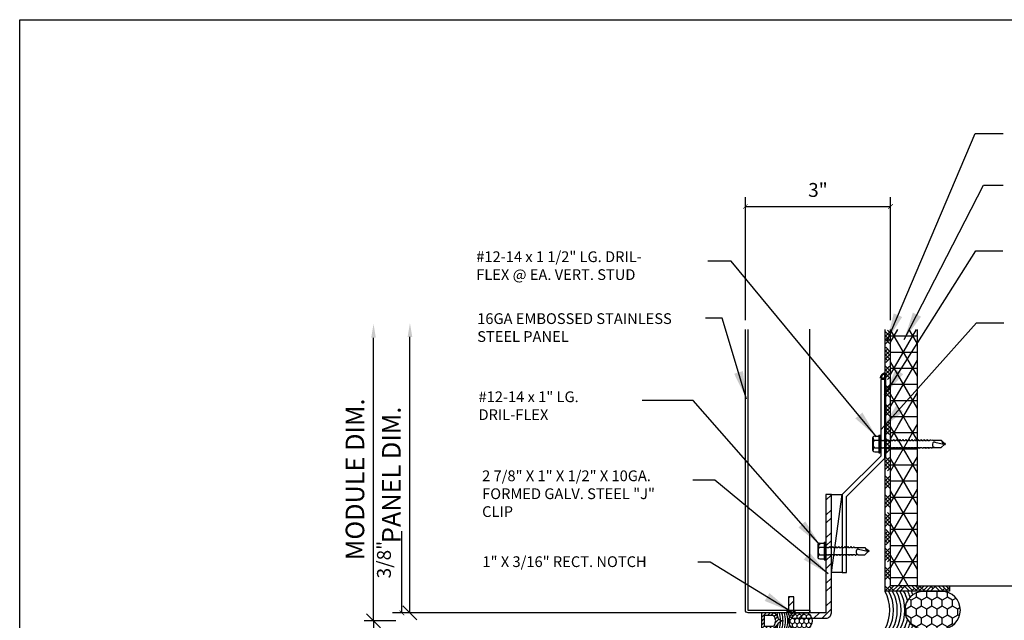
# Model space of a CAD drawing. Extents: x -112 to 70, y -92 to 25.
# Drawn here: x -48 to -42, y -84 to -80 of the extents above; entities that cross this region are included whole.
import ezdxf

# ---------------------------------------------------------------- set-up
doc = ezdxf.new("R2010")
doc.units = 0
doc.linetypes.add('HIDDEN', pattern=[0.375, 0.25, -0.125])
doc.layers.get('0').update_dxf_attribs({"linetype": 'CONTINUOUS'})
doc.layers.get('DEFPOINTS').update_dxf_attribs({"linetype": 'CONTINUOUS'})
doc.layers.add('HATCH', color=8, linetype='CONTINUOUS')
doc.styles.add('ARCHSTYL', font='ARCHSTYL.shx')
doc.styles.get("Standard").update_dxf_attribs({"font": 'simplex.shx'})
doc.dimstyles.new('STANDARD$7', dxfattribs={"dimscale": 2, "dimtxt": 0.125, "dimasz": 0.09375, "dimexe": 0.0625, "dimexo": 0.125, "dimgap": 0.0625, "dimtad": 0, "dimdec": 4, "dimzin": 3, "dimtxsty": 'STANDARD', "dimcen": 0, "dimazin": 3, "dimtfac": 1, "dimtdec": 4, "dimtofl": 0, "dimtmove": 0, "dimatfit": 3, "dimtolj": 1, "dimtzin": 0})
doc.dimstyles.new('STANDARD-1', dxfattribs={"dimtxt": 0.125, "dimasz": 0.09375, "dimexe": 0.0625, "dimexo": 0.125, "dimgap": 0.0625, "dimtad": 1, "dimdec": 4, "dimzin": 3, "dimtxsty": 'STANDARD', "dimblk1": 'OBLIQUE', "dimsah": 1, "dimcen": 0, "dimse2": 1, "dimazin": 3, "dimtfac": 1, "dimtdec": 4, "dimtmove": 0, "dimatfit": 3, "dimtolj": 1, "dimtzin": 0})

# ---------------------------------------------------------------- blocks, each defined once
blk = doc.blocks.new('_ARCHTICK')
at = {"color": 0, "linetype": 'BYBLOCK', "const_width": 0.15}
blk.add_lwpolyline([(-0.5, -0.5), (0.5, 0.5)], dxfattribs=at)
blk = doc.blocks.new('_OBLIQUE')
at = {"color": 0}
blk.add_line((-0.5, -0.5), (0.5, 0.5), dxfattribs=at)
blk = doc.blocks.new('*D112')
at = {"color": 0}
for p, q in [((-45.9411, -83.6229), (-45.9411, -81.7149)), ((-45.7903, -83.6229), (-46.0036, -83.6229))]:
    blk.add_line(p, q, dxfattribs=at)
blk.add_solid([(-45.9567, -81.7149), (-45.9255, -81.7149), (-45.9411, -81.6212)], dxfattribs=at)
at = {"layer": 'DEFPOINTS', "color": 0}
for p in [(-45.9411, -81.6212), (-45.9411, -81.6212), (-45.6653, -83.6229)]:
    blk.add_point(p, dxfattribs=at)
at = {"color": 0, "xscale": 0.09375, "yscale": 0.09375, "zscale": 0.09375, "rotation": 270}
blk.add_blockref('_OBLIQUE', (-45.9411, -83.6229), dxfattribs=at)
at = {"color": 0, "insert": (-46.0661, -82.6689), "char_height": 0.125, "attachment_point": 5, "rotation": 90}
blk.add_mtext('\\A1;MODULE DIM.', dxfattribs=at)
blk = doc.blocks.new('*D113')
at = {"color": 0}
for p, q in [((-45.7903, -83.6229), (-46.0036, -83.6229)), ((-45.9411, -83.6229), (-45.9411, -84.9247))]:
    blk.add_line(p, q, dxfattribs=at)
blk.add_solid([(-45.9567, -84.9247), (-45.9255, -84.9247), (-45.9411, -85.0185)], dxfattribs=at)
at = {"layer": 'DEFPOINTS', "color": 0}
for p in [(-45.6653, -83.6229), (-45.9411, -85.0185), (-45.9411, -85.0185)]:
    blk.add_point(p, dxfattribs=at)
at = {"color": 0, "xscale": 0.09375, "yscale": 0.09375, "zscale": 0.09375, "rotation": 90}
blk.add_blockref('_OBLIQUE', (-45.9411, -83.6229), dxfattribs=at)
at = {"color": 0, "insert": (-46.0661, -84.2738), "char_height": 0.125, "attachment_point": 5, "rotation": 90}
blk.add_mtext('\\A1;MODULE DIM.', dxfattribs=at)
blk = doc.blocks.new('*X171')
at = {"color": 0, "linetype": 'CONTINUOUS'}
for p, q in [((-42.4595, -81.6699), (-42.4957, -81.7061)), ((-42.4595, -81.7092), (-42.4957, -81.673)), ((-42.4919, -81.6768), (-42.4957, -81.6805)), ((-42.4595, -81.6836), (-42.4791, -81.664)), ((-42.4595, -81.6955), (-42.4957, -81.7317)), ((-42.4595, -81.7348), (-42.4957, -81.6986)), ((-42.4595, -81.7211), (-42.4957, -81.7573)), ((-42.4664, -81.7536), (-42.4957, -81.7242)), ((-42.4791, -81.792), (-42.4957, -81.8085)), ((-42.4595, -81.7979), (-42.4957, -81.8341)), ((-42.4595, -81.8372), (-42.4957, -81.801)), ((-42.4595, -81.8235), (-42.4957, -81.8597)), ((-42.4595, -81.8116), (-42.4919, -81.7792)), ((-42.4595, -81.8628), (-42.4957, -81.8266)), ((-42.4791, -81.8687), (-42.4957, -81.8522)), ((-42.4595, -81.8491), (-42.4919, -81.8815)), ((-42.4595, -81.9396), (-42.4957, -81.9034)), ((-42.4664, -81.9071), (-42.4957, -81.9365)), ((-42.4595, -81.9259), (-42.4957, -81.9621)), ((-42.4595, -81.9652), (-42.4957, -81.929)), ((-42.4595, -81.9515), (-42.4957, -81.9877)), ((-42.4595, -81.9908), (-42.4957, -81.9546)), ((-42.4919, -81.9839), (-42.4957, -81.9802)), ((-42.4595, -81.9771), (-42.4791, -81.9967)), ((-42.4595, -82.0283), (-42.4957, -82.0645)), ((-42.4595, -82.0675), (-42.4957, -82.0313)), ((-42.4595, -82.0539), (-42.4957, -82.0901)), ((-42.4595, -82.0931), (-42.4957, -82.0569)), ((-42.4595, -82.0795), (-42.4957, -82.1157)), ((-42.4595, -82.1187), (-42.4957, -82.0825)), ((-42.4595, -82.1563), (-42.4957, -82.1925)), ((-42.4595, -82.1051), (-42.4664, -82.1119)), ((-42.4595, -82.1955), (-42.4957, -82.1593)), ((-42.4595, -82.1819), (-42.4957, -82.2181)), ((-42.4595, -82.2211), (-42.4957, -82.1849)), ((-42.4595, -82.2075), (-42.4957, -82.2437)), ((-42.4595, -82.2467), (-42.4957, -82.2105)), ((-42.4595, -82.1699), (-42.4664, -82.1631)), ((-42.4595, -82.2842), (-42.4957, -82.3204)), ((-42.4595, -82.3235), (-42.4957, -82.2873)), ((-42.4595, -82.2979), (-42.4791, -82.2783)), ((-42.4919, -82.2911), (-42.4957, -82.2948)), ((-42.4595, -82.3098), (-42.4957, -82.346)), ((-42.4595, -82.3491), (-42.4957, -82.3129)), ((-42.4595, -82.3354), (-42.4957, -82.3716)), ((-42.4664, -82.3679), (-42.4957, -82.3385)), ((-42.4791, -82.4063), (-42.4957, -82.4228)), ((-42.4595, -82.4122), (-42.4957, -82.4484)), ((-42.4595, -82.4515), (-42.4957, -82.4153)), ((-42.4821, -82.4033), (-42.4919, -82.3935)), ((-42.4595, -82.4259), (-42.4821, -82.4033)), ((-42.4831, -82.4535), (-42.4957, -82.4409)), ((-42.4752, -82.4535), (-42.4957, -82.474)), ((-42.4791, -82.483), (-42.4957, -82.4665)), ((-42.4595, -82.4634), (-42.4919, -82.4958)), ((-42.4595, -82.4771), (-42.4831, -82.4535)), ((-42.4595, -82.4378), (-42.4752, -82.4535)), ((-42.4595, -82.5539), (-42.4957, -82.5177)), ((-42.4664, -82.5214), (-42.4957, -82.5508)), ((-42.4595, -82.5402), (-42.4957, -82.5764)), ((-42.4595, -82.5795), (-42.4957, -82.5433)), ((-42.4595, -82.5658), (-42.4957, -82.602)), ((-42.4595, -82.6051), (-42.4957, -82.5689)), ((-42.4919, -82.5982), (-42.4957, -82.5944)), ((-42.4595, -82.5914), (-42.4791, -82.611)), ((-42.4595, -82.6426), (-42.4957, -82.6788)), ((-42.4595, -82.6818), (-42.4957, -82.6456)), ((-42.4595, -82.6682), (-42.4957, -82.7044)), ((-42.4595, -82.7074), (-42.4957, -82.6712)), ((-42.4595, -82.6938), (-42.4957, -82.73)), ((-42.4595, -82.733), (-42.4957, -82.6968)), ((-42.4595, -82.7194), (-42.4664, -82.7262)), ((-42.4595, -82.7706), (-42.4957, -82.8068)), ((-42.4595, -82.8098), (-42.4957, -82.7736)), ((-42.4595, -82.7962), (-42.4957, -82.8324)), ((-42.4595, -82.8354), (-42.4957, -82.7992)), ((-42.4595, -82.7842), (-42.4664, -82.7774)), ((-42.4595, -82.8218), (-42.4957, -82.8579)), ((-42.4595, -82.861), (-42.4957, -82.8248)), ((-42.4595, -82.8985), (-42.4957, -82.9347)), ((-42.4595, -82.9378), (-42.4957, -82.9016)), ((-42.4919, -82.9054), (-42.4957, -82.9091)), ((-42.4595, -82.9241), (-42.4957, -82.9603)), ((-42.4595, -82.9634), (-42.4957, -82.9272)), ((-42.4595, -82.9497), (-42.4957, -82.9859)), ((-42.4664, -82.9822), (-42.4957, -82.9528)), ((-42.4595, -82.9122), (-42.4791, -82.8926)), ((-42.4595, -83.0402), (-42.4919, -83.0078)), ((-42.4791, -83.0205), (-42.4957, -83.0371)), ((-42.4595, -83.0265), (-42.4957, -83.0627)), ((-42.4595, -83.0658), (-42.4957, -83.0296)), ((-42.4595, -83.0521), (-42.4957, -83.0883)), ((-42.4595, -83.0914), (-42.4957, -83.0552)), ((-42.4791, -83.0973), (-42.4957, -83.0808)), ((-42.4595, -83.0777), (-42.4919, -83.1101)), ((-42.4595, -83.1682), (-42.4957, -83.132)), ((-42.4664, -83.1357), (-42.4957, -83.1651)), ((-42.4595, -83.1545), (-42.4957, -83.1907)), ((-42.4595, -83.1938), (-42.4957, -83.1576)), ((-42.4595, -83.1801), (-42.4957, -83.2163)), ((-42.4595, -83.2193), (-42.4957, -83.1832)), ((-42.4919, -83.2125), (-42.4957, -83.2087)), ((-42.4595, -83.2057), (-42.4791, -83.2253)), ((-42.4595, -83.2569), (-42.4957, -83.2931)), ((-42.4595, -83.2961), (-42.4957, -83.2599)), ((-42.4595, -83.2825), (-42.4957, -83.3187)), ((-42.4595, -83.3217), (-42.4957, -83.2855)), ((-42.4595, -83.3081), (-42.4957, -83.3443)), ((-42.4595, -83.3473), (-42.4957, -83.3111)), ((-42.4595, -83.3337), (-42.4664, -83.3405)), ((-42.4595, -83.3849), (-42.4957, -83.4211)), ((-42.4598, -83.4238), (-42.4957, -83.3879)), ((-42.4854, -83.4238), (-42.4957, -83.4135)), ((-42.4367, -83.3876), (-42.4729, -83.4238)), ((-42.4342, -83.4238), (-42.4664, -83.3917)), ((-42.4111, -83.3876), (-42.4473, -83.4238)), ((-42.3855, -83.3876), (-42.4217, -83.4238)), ((-42.3768, -83.4045), (-42.3936, -83.3876)), ((-42.3599, -83.3876), (-42.3896, -83.4173)), ((-42.3318, -83.4238), (-42.368, -83.3876)), ((-42.3062, -83.4238), (-42.3424, -83.3876)), ((-42.3, -83.4045), (-42.3193, -83.4238)), ((-42.2806, -83.4238), (-42.3168, -83.3876)), ((-42.2575, -83.3876), (-42.2937, -83.4238)), ((-42.255, -83.4238), (-42.2912, -83.3876)), ((-42.2319, -83.3876), (-42.2681, -83.4238)), ((-42.2294, -83.4238), (-42.2616, -83.3917)), ((-42.2063, -83.3876), (-42.2425, -83.4238)), ((-42.1808, -83.3876), (-42.217, -83.4238)), ((-42.172, -83.4045), (-42.1888, -83.3876)), ((-42.1552, -83.3876), (-42.1848, -83.4173)), ((-42.127, -83.4238), (-42.1632, -83.3876)), ((-42.1015, -83.4238), (-42.1377, -83.3876)), ((-42.0952, -83.4045), (-42.1146, -83.4238)), ((-42.0759, -83.4238), (-42.1121, -83.3876)), ((-42.0613, -83.3962), (-42.089, -83.4238)), ((-42.0613, -83.4128), (-42.0865, -83.3876)), ((-42.0613, -83.4218), (-42.0634, -83.4238))]:
    blk.add_line(p, q, dxfattribs=at)
blk = doc.blocks.new('*X172')
at = {"color": 0, "linetype": 'CONTINUOUS'}
for p, q in [((-42.4595, -81.9618), (-42.2852, -81.6599)), ((-42.4595, -81.7446), (-42.4106, -81.6599)), ((-42.2785, -81.974), (-42.4595, -81.6605)), ((-42.2785, -81.7568), (-42.3345, -81.6599)), ((-42.4595, -81.7026), (-42.2785, -81.7026)), ((-42.4595, -81.8112), (-42.2785, -81.8112)), ((-42.4595, -82.179), (-42.2785, -81.8655)), ((-42.2785, -82.1912), (-42.4595, -81.8777)), ((-42.4595, -81.9198), (-42.2785, -81.9198)), ((-42.4595, -82.0284), (-42.2785, -82.0284)), ((-42.4045, -82.3008), (-42.2785, -82.0827)), ((-42.3378, -82.3057), (-42.4595, -82.0949)), ((-42.4595, -82.1369), (-42.2785, -82.1369)), ((-42.4595, -82.2455), (-42.2785, -82.2455)), ((-42.4347, -82.355), (-42.4595, -82.3121)), ((-42.4595, -82.6134), (-42.3082, -82.3513)), ((-42.4595, -82.3541), (-42.4549, -82.3541)), ((-42.4549, -82.3541), (-42.4401, -82.3541)), ((-42.4401, -82.3541), (-42.4342, -82.3541)), ((-42.4376, -82.3583), (-42.4045, -82.3008)), ((-42.2785, -82.6255), (-42.4347, -82.355)), ((-42.4342, -82.3541), (-42.4194, -82.3541)), ((-42.4194, -82.3541), (-42.4136, -82.3541)), ((-42.4136, -82.3541), (-42.3988, -82.3541)), ((-42.3988, -82.3541), (-42.393, -82.3541)), ((-42.393, -82.3541), (-42.3782, -82.3541)), ((-42.3782, -82.3541), (-42.3723, -82.3541)), ((-42.3723, -82.3541), (-42.3575, -82.3541)), ((-42.3575, -82.3541), (-42.3517, -82.3541)), ((-42.3517, -82.3541), (-42.3369, -82.3541)), ((-42.3101, -82.3536), (-42.3378, -82.3057)), ((-42.3369, -82.3541), (-42.3311, -82.3541)), ((-42.3311, -82.3541), (-42.3163, -82.3541)), ((-42.3163, -82.3541), (-42.3105, -82.3541)), ((-42.3105, -82.3541), (-42.2957, -82.3541)), ((-42.2785, -82.4084), (-42.3101, -82.3536)), ((-42.3082, -82.3513), (-42.2799, -82.3022)), ((-42.2957, -82.3541), (-42.2898, -82.3541)), ((-42.2898, -82.3541), (-42.2785, -82.3541)), ((-42.2799, -82.3022), (-42.2785, -82.2999)), ((-42.4595, -82.3962), (-42.4376, -82.3583)), ((-42.4595, -82.4627), (-42.2785, -82.4627)), ((-42.4595, -82.8306), (-42.2785, -82.5171)), ((-42.2785, -82.8427), (-42.4595, -82.5293)), ((-42.4595, -82.5713), (-42.2785, -82.5713)), ((-42.4595, -82.6799), (-42.2785, -82.6799)), ((-42.4595, -83.0478), (-42.2785, -82.7343)), ((-42.2785, -83.0599), (-42.4595, -82.7464)), ((-42.4595, -82.7885), (-42.2785, -82.7885)), ((-42.4595, -82.8971), (-42.2785, -82.8971)), ((-42.4595, -83.265), (-42.2785, -82.9515)), ((-42.2785, -83.2771), (-42.4595, -82.9636)), ((-42.4595, -83.0057), (-42.2785, -83.0057)), ((-42.4595, -83.1143), (-42.2785, -83.1143)), ((-42.3401, -83.3876), (-42.4595, -83.1808)), ((-42.405, -83.3876), (-42.2785, -83.1687)), ((-42.4595, -83.2229), (-42.2785, -83.2229)), ((-42.4595, -83.3315), (-42.2785, -83.3315)), ((-42.2796, -83.3876), (-42.2785, -83.3858))]:
    blk.add_line(p, q, dxfattribs=at)
blk = doc.blocks.new('*X173')
at = {"color": 0, "linetype": 'CONTINUOUS'}
for p, q in [((-42.8939, -82.8104), (-42.8577, -82.7742)), ((-42.8939, -82.9097), (-42.8577, -82.8735)), ((-42.8939, -82.964), (-42.8577, -82.9278)), ((-42.8939, -83.0632), (-42.8577, -83.027)), ((-42.8939, -83.1175), (-42.8577, -83.0813)), ((-42.8939, -83.2168), (-42.8577, -83.1806)), ((-42.8939, -83.2711), (-42.8577, -83.2349)), ((-42.8939, -83.3704), (-42.8577, -83.3342)), ((-42.8939, -83.4247), (-42.8577, -83.3885)), ((-43.1473, -83.4702), (-43.1371, -83.46)), ((-43.1473, -83.5245), (-43.1111, -83.4883)), ((-42.9205, -83.6048), (-42.8577, -83.5421)), ((-42.8939, -83.524), (-42.8577, -83.4878)), ((-43.1254, -83.6019), (-43.0921, -83.5686)), ((-43.074, -83.6048), (-43.0378, -83.5686)), ((-42.9748, -83.6048), (-42.9386, -83.5686))]:
    blk.add_line(p, q, dxfattribs=at)
blk = doc.blocks.new('*X152')
at = {"color": 0, "linetype": 'CONTINUOUS'}
for p, q in [((-0.288, 1.155), (-0.253, 1.155)), ((-0.253, 1.155), (-0.243, 1.171)), ((-0.222, 1.1), (-0.253, 1.155)), ((-0.159, 1.1), (-0.128, 1.155)), ((-0.128, 1.155), (-0.139, 1.173)), ((-0.128, 1.155), (-0.087, 1.155)), ((-0.375, 0.992), (-0.347, 0.992)), ((-0.357, 1.1), (-0.347, 1.1)), ((-0.347, 1.1), (-0.333, 1.124)), ((-0.316, 1.046), (-0.347, 1.1)), ((-0.347, 0.992), (-0.316, 1.046)), ((-0.316, 0.938), (-0.347, 0.992)), ((-0.347, 0.884), (-0.316, 0.938)), ((-0.316, 1.046), (-0.253, 1.046)), ((-0.316, 0.938), (-0.253, 0.938)), ((-0.253, 1.046), (-0.222, 1.1)), ((-0.222, 0.992), (-0.253, 1.046)), ((-0.253, 0.938), (-0.222, 0.992)), ((-0.222, 0.884), (-0.253, 0.938)), ((-0.222, 1.1), (-0.159, 1.1)), ((-0.222, 0.992), (-0.159, 0.992)), ((-0.128, 1.046), (-0.159, 1.1)), ((-0.159, 0.992), (-0.128, 1.046)), ((-0.128, 0.938), (-0.159, 0.992)), ((-0.159, 0.884), (-0.128, 0.938)), ((-0.128, 1.046), (-0.066, 1.046)), ((-0.128, 0.938), (-0.066, 0.938)), ((-0.066, 1.046), (-0.034, 1.1)), ((-0.034, 0.992), (-0.066, 1.046)), ((-0.066, 0.938), (-0.034, 0.992)), ((-0.034, 0.884), (-0.066, 0.938)), ((-0.034, 1.1), (-0.054, 1.134)), ((-0.034, 1.1), (-0.018, 1.1)), ((-0.034, 0.992), (0, 0.992)), ((-0.375, 0.884), (-0.347, 0.884)), ((-0.375, 0.776), (-0.347, 0.776)), ((-0.316, 0.83), (-0.347, 0.884)), ((-0.347, 0.776), (-0.316, 0.83)), ((-0.316, 0.722), (-0.347, 0.776)), ((-0.334, 0.69), (-0.316, 0.722)), ((-0.316, 0.83), (-0.253, 0.83)), ((-0.316, 0.722), (-0.253, 0.722)), ((-0.253, 0.83), (-0.222, 0.884)), ((-0.222, 0.776), (-0.253, 0.83)), ((-0.253, 0.722), (-0.222, 0.776)), ((-0.222, 0.667), (-0.253, 0.722)), ((-0.222, 0.884), (-0.159, 0.884)), ((-0.222, 0.776), (-0.159, 0.776)), ((-0.128, 0.83), (-0.159, 0.884)), ((-0.159, 0.776), (-0.128, 0.83)), ((-0.128, 0.722), (-0.159, 0.776)), ((-0.159, 0.667), (-0.128, 0.722)), ((-0.128, 0.83), (-0.066, 0.83)), ((-0.128, 0.722), (-0.066, 0.722)), ((-0.066, 0.83), (-0.034, 0.884)), ((-0.034, 0.776), (-0.066, 0.83)), ((-0.066, 0.722), (-0.034, 0.776)), ((-0.045, 0.686), (-0.066, 0.722)), ((-0.034, 0.884), (0, 0.884)), ((-0.034, 0.776), (0, 0.776)), ((-0.238, 0.64), (-0.222, 0.667)), ((-0.222, 0.667), (-0.159, 0.667)), ((-0.143, 0.639), (-0.159, 0.667))]:
    blk.add_line(p, q, dxfattribs=at)
blk = doc.blocks.new('*X153')
at = {"color": 0, "linetype": 'CONTINUOUS'}
for p, q in [((-0.375, 0.177), (-0.313, 0.24)), ((-0.374, 0.267), (-0.263, 0.377)), ((-0.228, 0.324), (-0.15, 0.402)), ((-0.198, 0.443), (-0.183, 0.458)), ((-0.142, 0.322), (-0.093, 0.371)), ((-0.081, 0.294), (-0.037, 0.339)), ((-0.062, 0.224), (-0.004, 0.283)), ((-0.375, 0.089), (-0.313, 0.151)), ((-0.375, 0), (-0.313, 0.063)), ((-0.287, 0), (-0.224, 0.062)), ((-0.199, 0), (-0.136, 0.062)), ((-0.11, 0), (0, 0.11)), ((-0.062, 0.136), (0, 0.199)), ((-0.022, 0), (0, 0.022))]:
    blk.add_line(p, q, dxfattribs=at)
blk = doc.blocks.new('GASK-SEAL')
at = {"layer": 'HATCH'}
for points in [[(0, 0.738), (0, 1.075, 0.550101), (-0.375, 1.075), (-0.375, 0.738, 0.550101)], [(-0.375, 0.25, -0.341999), (-0.281, 0.371, 0.341999), (-0.188, 0.492, 0.341999), (-0.094, 0.371, -0.341999), (0, 0.25), (0, 0), (-0.375, 0)], [(-0.237, 0.32, -0.208712), (-0.138, 0.32, 0.03973), (-0.109, 0.311, -0.341999), (-0.062, 0.25), (-0.062, 0.062), (-0.312, 0.062), (-0.312, 0.25, -0.341999), (-0.266, 0.311, 0.03973)]]:
    blk.add_lwpolyline(points, format="xyb", close=True, dxfattribs=at)
for centre, start, end in [((-0.188, 0.049), 102.7899, 106.6092), ((-0.188, 0.049), 73.3908, 77.2101), ((-0.188, -0.005), 96.3138, 106.6092), ((-0.188, -0.053), 73.3908, 106.6092), ((-0.188, -0.104), 73.3908, 106.6092), ((-0.188, -0.162), 73.3908, 106.6092), ((-0.188, -0.005), 73.3908, 83.6862), ((-0.188, -0.219), 91.1039, 106.6092), ((-0.188, -0.275), 96.7972, 106.6092), ((-0.188, -0.219), 73.3908, 88.8961), ((-0.188, -0.275), 73.3908, 83.2028)]:
    blk.add_arc(centre, 0.656, start, end, dxfattribs=at)
at = {"layer": 'HATCH', "linetype": 'CONTINUOUS'}
for name in ['*X152', '*X153']:
    blk.add_blockref(name, (0, 0), dxfattribs=at)
blk = doc.blocks.new('*X179')
at = {"color": 0, "linetype": 'CONTINUOUS'}
for p, q in [((-43.1563, -83.5636), (-43.1473, -83.5546)), ((-43.1485, -83.5686), (-43.1473, -83.5674)), ((-43.1473, -83.5674), (-43.1312, -83.5513)), ((-43.1473, -83.5546), (-43.144, -83.5513)), ((-43.1357, -83.5686), (-43.1184, -83.5513)), ((-43.1229, -83.5686), (-43.1111, -83.5568)), ((-43.1111, -83.5568), (-43.1056, -83.5513)), ((-43.1101, -83.5686), (-43.102, -83.5605))]:
    blk.add_line(p, q, dxfattribs=at)
blk = doc.blocks.new('12DF1')
for p, q in [((0.208, 0.044), (-0.208, 0.044)), ((-0.208, 0.044), (-0.208, 0.02)), ((0.208, 0.02), (-0.208, 0.02)), ((-0.208, 0.02), (-0.184, 0)), ((0.184, 0), (-0.184, 0)), ((-0.18, 0.139), (-0.18, 0.044)), ((-0.144, 0.179), (-0.144, 0.191)), ((0.144, 0.179), (-0.144, 0.179)), ((0.135, 0.191), (-0.135, 0.191)), ((-0.09, 0.139), (-0.09, 0.044)), ((0.09, 0.139), (0.09, 0.044)), ((0.144, 0.179), (0.144, 0.191)), ((0.18, 0.139), (0.18, 0.044)), ((0.208, 0.02), (0.184, 0)), ((0.208, 0.044), (0.208, 0.02)), ((-0.106, -0.047), (-0.088, -0.036)), ((-0.106, -0.047), (-0.079, -0.063)), ((-0.106, -0.118), (-0.079, -0.102)), ((-0.106, -0.118), (-0.079, -0.134)), ((-0.106, -0.19), (-0.079, -0.174)), ((-0.106, -0.19), (-0.079, -0.205)), ((-0.088, -0.025), (-0.088, -0.036)), ((-0.079, -0.063), (-0.079, -0.102)), ((-0.079, -0.134), (-0.079, -0.174)), ((-0.079, -0.205), (-0.079, -0.245)), ((0.088, -0.022), (0.079, -0.027)), ((0.079, -0.027), (0.079, -0.067)), ((0.106, -0.083), (0.079, -0.067)), ((0.106, -0.083), (0.079, -0.098)), ((0.079, -0.098), (0.079, -0.138)), ((0.106, -0.154), (0.079, -0.138)), ((0.106, -0.154), (0.079, -0.17)), ((0.079, -0.17), (0.079, -0.209)), ((0.106, -0.225), (0.079, -0.209)), ((0.106, -0.225), (0.079, -0.241)), ((-0.106, -0.261), (-0.079, -0.245)), ((-0.106, -0.261), (-0.079, -0.277)), ((-0.106, -0.332), (-0.079, -0.316)), ((-0.106, -0.332), (-0.079, -0.348)), ((-0.106, -0.403), (-0.079, -0.387)), ((-0.106, -0.403), (-0.079, -0.419)), ((-0.079, -0.277), (-0.079, -0.316)), ((-0.079, -0.348), (-0.079, -0.387)), ((-0.079, -0.419), (-0.079, -0.459)), ((0.079, -0.241), (0.079, -0.281)), ((0.106, -0.296), (0.079, -0.281)), ((0.106, -0.296), (0.079, -0.312)), ((0.079, -0.312), (0.079, -0.352)), ((0.106, -0.368), (0.079, -0.352)), ((0.106, -0.368), (0.079, -0.383)), ((0.079, -0.383), (0.079, -0.423)), ((0.106, -0.439), (0.079, -0.423)), ((0.106, -0.439), (0.079, -0.455)), ((0.079, -0.455), (0.079, -0.494)), ((-0.106, -0.475), (-0.079, -0.459)), ((-0.106, -0.475), (-0.079, -0.49)), ((-0.106, -0.546), (-0.079, -0.53)), ((-0.106, -0.546), (-0.079, -0.562)), ((-0.106, -0.617), (-0.079, -0.601)), ((-0.106, -0.617), (-0.079, -0.633)), ((-0.095, -0.682), (-0.079, -0.672)), ((-0.095, -0.682), (-0.093, -0.696)), ((-0.079, -0.49), (-0.079, -0.53)), ((-0.079, -0.562), (-0.079, -0.601)), ((-0.079, -0.633), (-0.079, -0.672)), ((0.106, -0.51), (0.079, -0.494)), ((0.106, -0.51), (0.079, -0.526)), ((0.079, -0.526), (0.079, -0.566)), ((0.106, -0.581), (0.079, -0.566)), ((0.106, -0.581), (0.079, -0.597)), ((0.079, -0.597), (0.079, -0.637)), ((0.1, -0.649), (0.079, -0.637)), ((0.099, -0.657), (0.079, -0.668)), ((0.079, -0.668), (0.085, -0.7)), ((0.1, -0.649), (0.099, -0.657)), ((-0.093, -0.696), (-0.079, -0.704)), ((-0.085, -0.748), (-0.079, -0.744)), ((-0.085, -0.748), (-0.085, -0.906)), ((-0.005, -0.987), (-0.085, -0.906)), ((-0.079, -0.704), (-0.079, -0.744)), ((0.043, -0.759), (-0.009, -1)), ((0.009, -0.983), (0.085, -0.906)), ((0.085, -0.7), (0.085, -0.906)), ((0.009, -1), (-0.009, -1)), ((0.009, -1), (0.009, -0.983))]:
    blk.add_line(p, q)
for centre, radius, start, end in [((-0.135, 0.146), 0.0455, 352.014, 187.9855), ((0, 0.087), 0.104, 30.1987, 149.8012), ((0.135, 0.146), 0.0455, 352.014, 187.986), ((-0.113, -0.025), 0.025, 0.0001, 90.0002), ((0.113, -0.025), 0.025, 90.0001, 173.0609), ((-0.017, -0.773), 0.0735, 56.6541, 147.2216), ((0.1, -1.018), 0.11, 99.328, 170.6721), ((-0.001, -0.75), 0.0456, 344.9996, 56.6534)]:
    blk.add_arc(centre, radius, start, end)
at = {"linetype": 'CONTINUOUS'}
blk.add_text('#12 x 1', height=0.015, dxfattribs=at).set_placement((-0.188, 0.026))
blk = doc.blocks.new('*X170')
at = {"color": 0, "linetype": 'CONTINUOUS'}
for p, q in [((0.693, 0.767), (0.628, 0.804)), ((0.831, 0.846), (0.693, 0.767)), ((0.831, 0.846), (0.831, 0.961)), ((0.968, 0.767), (0.831, 0.846)), ((1.106, 0.846), (0.968, 0.767)), ((1.106, 0.846), (1.106, 1)), ((1.243, 0.767), (1.106, 0.846)), ((1.381, 0.846), (1.243, 0.767)), ((1.381, 0.846), (1.381, 1)), ((1.518, 0.767), (1.381, 0.846)), ((1.656, 0.846), (1.518, 0.767)), ((1.656, 0.846), (1.656, 0.975)), ((1.793, 0.767), (1.656, 0.846)), ((1.885, 0.819), (1.793, 0.767)), ((0.556, 0.528), (0.526, 0.545)), ((0.693, 0.608), (0.556, 0.528)), ((0.556, 0.37), (0.556, 0.529)), ((0.693, 0.608), (0.693, 0.767)), ((0.831, 0.528), (0.693, 0.608)), ((0.968, 0.608), (0.831, 0.528)), ((0.831, 0.37), (0.831, 0.529)), ((0.968, 0.608), (0.968, 0.767)), ((1.106, 0.528), (0.968, 0.608)), ((1.243, 0.608), (1.106, 0.528)), ((1.106, 0.37), (1.106, 0.529)), ((1.243, 0.608), (1.243, 0.767)), ((1.381, 0.528), (1.243, 0.608)), ((1.518, 0.608), (1.381, 0.528)), ((1.381, 0.37), (1.381, 0.529)), ((1.518, 0.608), (1.518, 0.767)), ((1.656, 0.528), (1.518, 0.608)), ((1.793, 0.608), (1.656, 0.528)), ((1.656, 0.37), (1.656, 0.529)), ((1.793, 0.608), (1.793, 0.767)), ((1.931, 0.528), (1.793, 0.608)), ((1.996, 0.566), (1.931, 0.528)), ((1.931, 0.37), (1.931, 0.529)), ((0.556, 0.37), (0.544, 0.363)), ((0.693, 0.29), (0.556, 0.37)), ((0.831, 0.37), (0.693, 0.29)), ((0.693, 0.132), (0.693, 0.29)), ((0.968, 0.29), (0.831, 0.37)), ((1.106, 0.37), (0.968, 0.29)), ((0.968, 0.132), (0.968, 0.29)), ((1.243, 0.29), (1.106, 0.37)), ((1.381, 0.37), (1.243, 0.29)), ((1.243, 0.132), (1.243, 0.29)), ((1.518, 0.29), (1.381, 0.37)), ((1.656, 0.37), (1.518, 0.29)), ((1.518, 0.132), (1.518, 0.29)), ((1.793, 0.29), (1.656, 0.37)), ((1.931, 0.37), (1.793, 0.29)), ((1.793, 0.132), (1.793, 0.29)), ((1.975, 0.344), (1.931, 0.37)), ((0.693, 0.132), (0.689, 0.129)), ((0.831, 0.052), (0.693, 0.132)), ((0.968, 0.132), (0.831, 0.052)), ((0.831, 0.039), (0.831, 0.052)), ((1.106, 0.052), (0.968, 0.132)), ((1.243, 0.132), (1.106, 0.052)), ((1.106, 0), (1.106, 0.052)), ((1.381, 0.052), (1.243, 0.132)), ((1.518, 0.132), (1.381, 0.052)), ((1.381, 0), (1.381, 0.052)), ((1.656, 0.052), (1.518, 0.132)), ((1.793, 0.132), (1.656, 0.052)), ((1.656, 0.025), (1.656, 0.052)), ((1.82, 0.116), (1.793, 0.132))]:
    blk.add_line(p, q, dxfattribs=at)
blk = doc.blocks.new('CAULKJT')
for p, q in [((1.5, 1), (1.024, 1)), ((1.024, 0), (1.5, 0))]:
    blk.add_line(p, q)
for centre, radius, start, end in [((-0.943, 0.5), 1.067, 332.0591, 27.9409), ((-0.843, 0.5), 1.067, 332.0591, 27.9409), ((-0.743, 0.5), 1.067, 332.0591, 27.9409), ((-0.643, 0.5), 1.067, 332.0591, 27.9409), ((-0.543, 0.5), 1.067, 332.0591, 27.9409), ((-0.443, 0.5), 1.067, 13.7708, 27.9409), ((1.024, 0.5), 0.5, 90, 270), ((-0.343, 0.5), 1.067, 19.0628, 27.9409), ((-0.243, 0.5), 1.067, 22.7288, 27.9409), ((1.5, 0.5), 0.5, 270, 90), ((-0.443, 0.5), 1.067, 332.0591, 346.2292), ((-0.343, 0.5), 1.067, 332.0591, 340.9372), ((-0.243, 0.5), 1.067, 332.0591, 337.2712)]:
    blk.add_arc(centre, radius, start, end)
at = {"linetype": 'CONTINUOUS'}
blk.add_blockref('*X170', (0, 0), dxfattribs=at)
blk = doc.blocks.new('12DF112')
for p, q in [((0.208, 0.044), (-0.208, 0.044)), ((-0.208, 0.044), (-0.208, 0.02)), ((0.208, 0.02), (-0.208, 0.02)), ((-0.208, 0.02), (-0.184, 0)), ((0.184, 0), (-0.184, 0)), ((-0.18, 0.139), (-0.18, 0.044)), ((-0.144, 0.179), (-0.144, 0.191)), ((0.144, 0.179), (-0.144, 0.179)), ((0.135, 0.191), (-0.135, 0.191)), ((-0.09, 0.139), (-0.09, 0.044)), ((0.09, 0.139), (0.09, 0.044)), ((0.144, 0.179), (0.144, 0.191)), ((0.18, 0.139), (0.18, 0.044)), ((0.208, 0.02), (0.184, 0)), ((0.208, 0.044), (0.208, 0.02)), ((-0.088, -0.033), (-0.106, -0.049)), ((-0.106, -0.049), (-0.079, -0.064)), ((-0.106, -0.12), (-0.079, -0.104)), ((-0.106, -0.12), (-0.079, -0.136)), ((-0.106, -0.191), (-0.079, -0.175)), ((-0.106, -0.191), (-0.079, -0.207)), ((-0.088, -0.025), (-0.088, -0.033)), ((-0.079, -0.064), (-0.079, -0.104)), ((-0.079, -0.136), (-0.079, -0.175)), ((-0.079, -0.207), (-0.079, -0.246)), ((0.088, -0.024), (0.079, -0.029)), ((0.079, -0.029), (0.079, -0.068)), ((0.106, -0.084), (0.079, -0.068)), ((0.106, -0.084), (0.079, -0.1)), ((0.079, -0.1), (0.079, -0.14)), ((0.106, -0.155), (0.079, -0.14)), ((0.106, -0.155), (0.079, -0.171)), ((0.079, -0.171), (0.079, -0.211)), ((0.106, -0.227), (0.079, -0.211)), ((0.106, -0.227), (0.079, -0.242)), ((-0.106, -0.262), (-0.079, -0.246)), ((-0.106, -0.262), (-0.079, -0.278)), ((-0.106, -0.334), (-0.079, -0.318)), ((-0.106, -0.334), (-0.079, -0.349)), ((-0.106, -0.405), (-0.079, -0.389)), ((-0.106, -0.405), (-0.079, -0.421)), ((-0.079, -0.278), (-0.079, -0.318)), ((-0.079, -0.349), (-0.079, -0.389)), ((-0.079, -0.421), (-0.079, -0.46)), ((0.079, -0.242), (0.079, -0.282)), ((0.106, -0.298), (0.079, -0.282)), ((0.106, -0.298), (0.079, -0.314)), ((0.079, -0.314), (0.079, -0.353)), ((0.106, -0.369), (0.079, -0.353)), ((0.106, -0.369), (0.079, -0.385)), ((0.079, -0.385), (0.079, -0.425)), ((0.106, -0.44), (0.079, -0.425)), ((0.106, -0.44), (0.079, -0.456)), ((0.079, -0.456), (0.079, -0.496)), ((-0.106, -0.476), (-0.079, -0.46)), ((-0.106, -0.476), (-0.079, -0.492)), ((-0.106, -0.547), (-0.079, -0.531)), ((-0.106, -0.547), (-0.079, -0.563)), ((-0.106, -0.618), (-0.079, -0.603)), ((-0.106, -0.618), (-0.079, -0.634)), ((-0.106, -0.69), (-0.079, -0.674)), ((-0.079, -0.492), (-0.079, -0.531)), ((-0.079, -0.563), (-0.079, -0.603)), ((-0.079, -0.634), (-0.079, -0.674)), ((0.106, -0.512), (0.079, -0.496)), ((0.106, -0.512), (0.079, -0.527)), ((0.079, -0.527), (0.079, -0.567)), ((0.106, -0.583), (0.079, -0.567)), ((0.106, -0.583), (0.079, -0.599)), ((0.079, -0.599), (0.079, -0.638)), ((0.106, -0.654), (0.079, -0.638)), ((0.106, -0.654), (0.079, -0.67)), ((0.079, -0.67), (0.079, -0.71)), ((-0.106, -0.69), (-0.079, -0.705)), ((-0.106, -0.761), (-0.079, -0.745)), ((-0.106, -0.761), (-0.079, -0.777)), ((-0.106, -0.832), (-0.079, -0.816)), ((-0.106, -0.832), (-0.079, -0.848)), ((-0.106, -0.903), (-0.079, -0.888)), ((-0.106, -0.903), (-0.079, -0.919)), ((-0.079, -0.705), (-0.079, -0.745)), ((-0.079, -0.777), (-0.079, -0.816)), ((-0.079, -0.848), (-0.079, -0.888)), ((0.106, -0.725), (0.079, -0.71)), ((0.106, -0.725), (0.079, -0.741)), ((0.079, -0.741), (0.079, -0.781)), ((0.106, -0.797), (0.079, -0.781)), ((0.106, -0.797), (0.079, -0.812)), ((0.079, -0.812), (0.079, -0.852)), ((0.106, -0.868), (0.079, -0.852)), ((0.106, -0.868), (0.079, -0.884)), ((0.079, -0.884), (0.079, -0.923)), ((-0.106, -0.975), (-0.079, -0.959)), ((-0.106, -0.975), (-0.079, -0.99)), ((-0.106, -1.046), (-0.079, -1.03)), ((-0.106, -1.046), (-0.079, -1.062)), ((-0.106, -1.117), (-0.079, -1.101)), ((-0.106, -1.117), (-0.079, -1.133)), ((-0.079, -0.919), (-0.079, -0.959)), ((-0.079, -0.99), (-0.079, -1.03)), ((-0.079, -1.062), (-0.079, -1.101)), ((-0.079, -1.133), (-0.079, -1.173)), ((0.106, -0.939), (0.079, -0.923)), ((0.106, -0.939), (0.079, -0.955)), ((0.079, -0.955), (0.079, -0.994)), ((0.106, -1.01), (0.079, -0.994)), ((0.106, -1.01), (0.079, -1.026)), ((0.079, -1.026), (0.079, -1.066)), ((0.106, -1.081), (0.079, -1.066)), ((0.106, -1.081), (0.079, -1.097)), ((0.079, -1.097), (0.079, -1.137)), ((0.1, -1.149), (0.079, -1.137)), ((-0.095, -1.182), (-0.079, -1.173)), ((-0.095, -1.182), (-0.093, -1.196)), ((-0.093, -1.196), (-0.079, -1.204)), ((-0.085, -1.248), (-0.079, -1.244)), ((-0.085, -1.248), (-0.085, -1.406)), ((-0.079, -1.204), (-0.079, -1.244)), ((0.043, -1.259), (-0.009, -1.5)), ((0.099, -1.157), (0.079, -1.169)), ((0.085, -1.2), (0.079, -1.169)), ((0.085, -1.2), (0.085, -1.406)), ((0.1, -1.149), (0.099, -1.157)), ((-0.005, -1.487), (-0.085, -1.406)), ((0.009, -1.5), (-0.009, -1.5)), ((0.009, -1.483), (0.085, -1.406)), ((0.009, -1.5), (0.009, -1.483))]:
    blk.add_line(p, q)
for centre, radius, start, end in [((-0.135, 0.146), 0.0455, 352.014, 187.9855), ((0, 0.087), 0.104, 30.1987, 149.8012), ((0.135, 0.146), 0.0455, 352.014, 187.986), ((-0.113, -0.025), 0.025, 0.0001, 90.0002), ((0.113, -0.025), 0.025, 90.0001, 176.7574), ((-0.017, -1.273), 0.0735, 56.6541, 147.2216), ((-0.001, -1.25), 0.0456, 344.9996, 56.6534), ((0.1, -1.518), 0.11, 99.328, 170.6721)]:
    blk.add_arc(centre, radius, start, end)
at = {"linetype": 'CONTINUOUS'}
blk.add_text('#12 x 1 1/2', height=0.015, dxfattribs=at).set_placement((-0.195, 0.025))
blk = doc.blocks.new('BUTYL')
at = {"layer": 'HATCH', "const_width": 0.05}
blk.add_lwpolyline([(1, 0.843), (1, 2.826, 0.343184), (0.898, 2.704), (1, 2.704)], format="xyb", dxfattribs=at)

msp = doc.modelspace()

# ---------------------------------------------------------------- linework, layer by layer
at = {"linetype": 'CONTINUOUS'}
for p, q in [((-43.43686, -81.59739), (-43.43686, -80.76749)), ((-43.43686, -80.82999), (-42.45952, -80.82999)), ((-42.45952, -81.59739), (-42.45952, -80.76749))]:
    msp.add_line(p, q, dxfattribs=at)
for p, q in [((-45.69582, -83.56863), (-45.69582, -81.70929)), ((-45.74972, -83.56863), (-45.74972, -83.01733)), ((-43.49936, -83.56863), (-45.81222, -83.56863)), ((-43.56186, -83.56863), (-45.75832, -83.56863)), ((-43.15633, -83.56863), (-43.15633, -83.55126)), ((-43.10203, -83.56863), (-43.10203, -83.55126))]:
    msp.add_line(p, q)
at = {"color": 0, "linetype": 'CONTINUOUS'}
msp.add_lwpolyline([(-48.324, -86.82111), (-48.324, -79.57111), (-38.324, -79.57111), (-38.324, -86.82111)], close=True, dxfattribs=at)
msp.add_lwpolyline([(-43.41949, -81.65989), (-43.41949, -83.55126), (-43.00278, -83.55126), (-43.00278, -83.56863), (-43.41876, -83.56863, -0.4142136), (-43.43686, -83.55053), (-43.43686, -81.65989)], format="xyb")
for points in [[(-43.00278, -83.56863), (-43.00278, -83.56863), (-43.00278, -81.65665)], [(-42.06134, -83.38764), (-42.06134, -83.42384), (-42.49572, -83.42384), (-42.49572, -81.65989)], [(-42.27853, -83.38764), (-42.45952, -83.38764), (-42.45952, -81.65989)], [(-42.27853, -83.38764), (-42.27853, -81.65989)], [(-42.27853, -83.38764), (-40.54104, -83.38764), (-40.54104, -81.65989)], [(-42.8577, -82.77228), (-42.7853, -82.77228), (-42.7853, -83.29715), (-42.8577, -83.29715), (-42.7853, -82.77228)]]:
    msp.add_lwpolyline(points)
msp.add_lwpolyline([(-42.52517, -82.51215), (-42.7853, -82.77228), (-42.7853, -83.29715), (-42.75585, -83.29715), (-42.75585, -82.78448), (-42.49572, -82.52435), (-42.49572, -81.99633), (-42.52517, -81.99633)], close=True)
msp.add_lwpolyline([(-43.11108, -83.56863), (-43.11108, -83.46004), (-43.14728, -83.46004), (-43.14728, -83.56863, 0.4142136), (-43.11108, -83.60483), (-42.89389, -83.60483, 0.4142136), (-42.8577, -83.56863), (-42.8577, -82.77228), (-42.89389, -82.77228), (-42.89389, -83.56863)], format="xyb", close=True)
msp.add_solid([(-45.71145, -81.70929), (-45.6802, -81.70929), (-45.69582, -81.61554)])

# ---------------------------------------------------------------- block references
at = {"linetype": 'CONTINUOUS', "xscale": 0.03125, "yscale": 0.03125, "zscale": 0.03125, "rotation": 180}
msp.add_blockref('_ARCHTICK', (-43.43686, -80.82999), dxfattribs=at)
at = {"linetype": 'CONTINUOUS', "xscale": 0.03125, "yscale": 0.03125, "zscale": 0.03125}
msp.add_blockref('_ARCHTICK', (-42.45952, -80.82999), dxfattribs=at)
at = {"linetype": 'CONTINUOUS', "ltscale": 0.75}
msp.add_blockref('*X171', (0, 0), dxfattribs=at)
at = {"linetype": 'CONTINUOUS'}
for name in ['*X172', '*X173', '*X179']:
    msp.add_blockref(name, (0, 0), dxfattribs=at)
at = {"ltscale": 0.75, "xscale": 0.2895826411825837, "yscale": 0.2895826411825908, "zscale": 0.2895826411825855}
msp.add_blockref('BUTYL', (-42.7853, -82.77228), dxfattribs=at)
for name, p, xscale, yscale, zscale, rotation in [('12DF112', (-42.52517, -82.4307), 0.2895826411825908, 0.2895826411825908, 0.2895826411825855, 90), ('12DF1', (-42.89454, -83.15236), 0.2895826411825908, 0.2895826411825908, 0.2895826411825855, 90), ('_OBLIQUE', (-45.69582, -83.56863), 0.09375, 0.09375, 0.09375, 270), ('_ARCHTICK', (-45.74972, -83.56863), 0.03125, 0.03125, 0.03125, 270), ('GASK-SEAL', (-43.32827, -83.56863), -0.2895826411825908, 0.2895826411825908, 0.2895826411825855, 270)]:
    msp.add_blockref(name, p, dxfattribs=dict(xscale=xscale, yscale=yscale, zscale=zscale, rotation=rotation))
at = {"linetype": 'HIDDEN', "xscale": 0.2533848110347634, "yscale": 0.2533848110347634, "zscale": 0.2533848110347622}
msp.add_blockref('CAULKJT', (-42.49572, -83.67723), dxfattribs=at)

# ---------------------------------------------------------------- texts
at = {"linetype": 'CONTINUOUS', "insert": (-42.94819, -80.71867), "char_height": 0.09375, "attachment_point": 5, "style": 'ARCHSTYL'}
msp.add_mtext('\\A1;3"', dxfattribs=at)
at = {"char_height": 0.0723957, "attachment_point": 1}
for s, insert in [('#12-14 x 1 1/2" LG. DRIL-\\PFLEX @ EA. VERT. STUD', (-45.2493, -81.13244)), ('\\P#12-14 x 1" LG.\\PDRIL-FLEX ', (-45.23397, -81.95574))]:
    msp.add_mtext(s, dxfattribs=dict(at, insert=insert))
for s, insert, width in [('16GA EMBOSSED STAINLESS\\PSTEEL PANEL', (-45.24284, -81.54973), 1.5601554), ('\\P2 7/8" X 1" X 1/2" X 10GA.\\PFORMED GALV. STEEL "J" \\PCLIP ', (-45.20966, -82.48842), 2.09375), ('\\P1" X 3/16" RECT. NOTCH', (-45.20762, -83.06712), 1.5625)]:
    msp.add_mtext(s, dxfattribs=dict(at, insert=insert, width=width))
at = {"insert": (-45.82082, -82.63896), "char_height": 0.125, "attachment_point": 5, "rotation": 90}
msp.add_mtext('\\A1;PANEL DIM.', dxfattribs=at)
at = {"insert": (-45.87078, -83.21013), "char_height": 0.09375, "attachment_point": 5, "rotation": 90, "style": 'ARCHSTYL'}
msp.add_mtext('\\A1;3/8"', dxfattribs=at)

# ---------------------------------------------------------------- dimensions: what is measured, and where the dimension line sits
for base, p2, picture, middle in [((-45.94112, -81.62116), (-45.94112, -81.62116), '*D112', (-46.06612, -82.66892)), ((-45.94112, -85.01848), (-45.94112, -85.01848), '*D113', (-46.06612, -84.27383))]:
    dim = msp.add_linear_dim(base=base, p1=(-45.66528, -83.62293), p2=p2, angle=90, text='MODULE DIM.', dimstyle='STANDARD-1')
    dim.commit()
    dim.dimension.update_dxf_attribs({"geometry": picture, "text_midpoint": middle})

# ---------------------------------------------------------------- leaders
for points in [[(-42.48261, -81.73531), (-41.88937, -80.33872), (-41.70164, -80.33872)], [(-42.36686, -81.72567), (-41.83337, -80.68585), (-41.70164, -80.68585)], [(-42.5532, -82.38316), (-43.53277, -81.1988), (-43.69065, -81.1988)], [(-43.42872, -82.12784), (-43.59377, -81.58259), (-43.70501, -81.58259)], [(-42.52326, -82.33275), (-41.87972, -81.61478), (-41.69681, -81.61478)], [(-42.93244, -83.11372), (-43.78902, -82.13881), (-44.13232, -82.13881)], [(-42.87954, -83.3056), (-43.6423, -82.6747), (-43.78964, -82.6747)]]:
    msp.add_leader(points, dimstyle='STANDARD$7')
at = {"ltscale": 0.75}
msp.add_leader([(-42.50038, -82.10234), (-41.88512, -81.12903), (-41.70322, -81.12903)], dimstyle='STANDARD$7', dxfattribs=at)
at = {"linetype": 'CONTINUOUS'}
msp.add_leader([(-43.13051, -83.56001), (-43.67395, -83.22778), (-43.7571, -83.22778)], dimstyle='STANDARD$7', override={"dimgap": 0.0625, "dimtad": 0}, dxfattribs=at)

doc.saveas('drawing.dxf')
